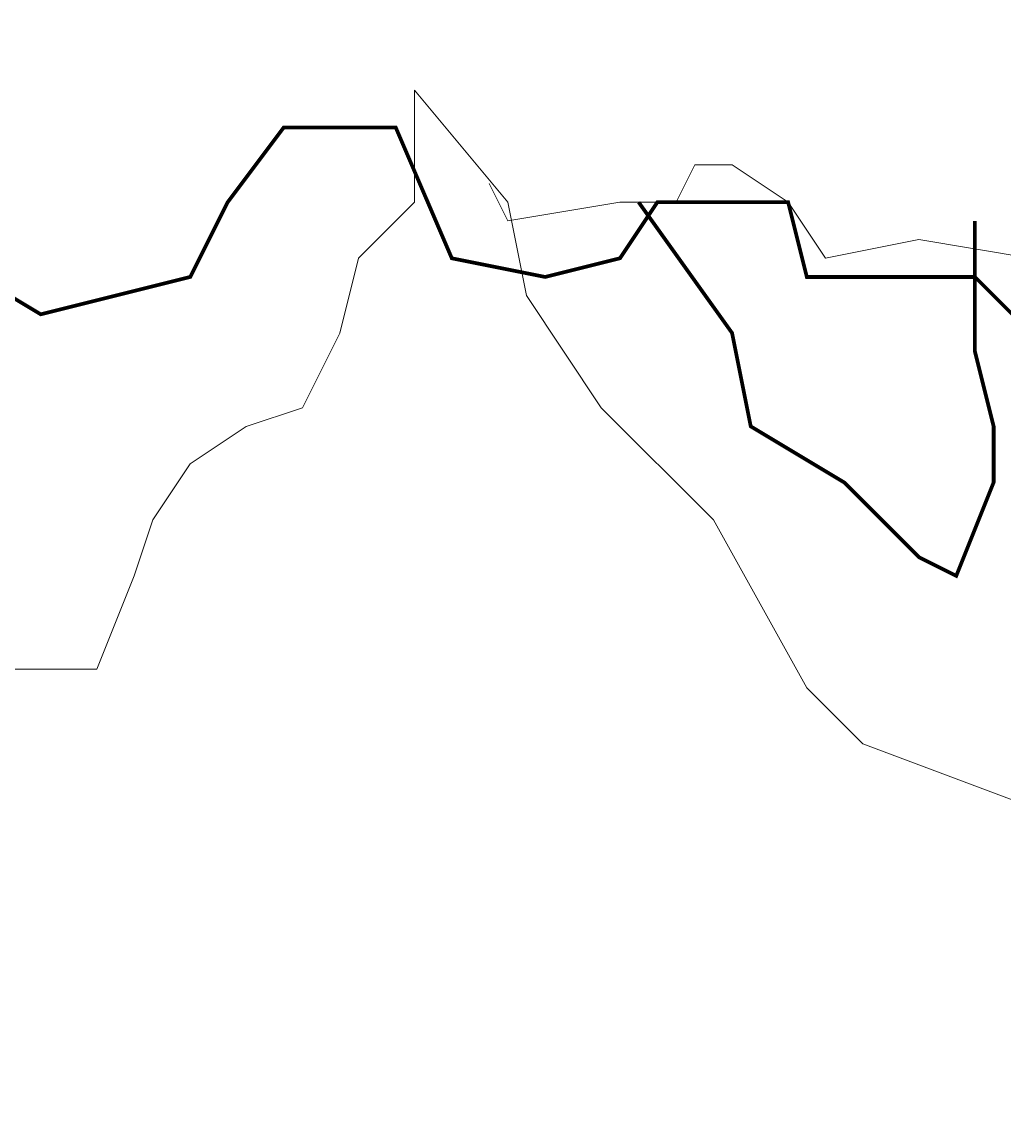
# Model space of a CAD drawing. Units: millimetres. Extents: x -661 to 4750, y -2154 to 3427.
# Drawn here: x 2425 to 2489, y 2343 to 2415 of the extents above; entities that cross this region are included whole.
import ezdxf

# ---------------------------------------------------------------- set-up
doc = ezdxf.new("R2010")
doc.units = ezdxf.units.MM
doc.header["$MEASUREMENT"] = 0
doc.layers.add('at_Entity', color=7, linetype='Continuous')
doc.styles.get("Standard").update_dxf_attribs({"font": 'txt', "height": 1})
doc.dimstyles.get("Standard").update_dxf_attribs({"dimtxt": 0.18, "dimasz": 0.18, "dimexe": 0.18, "dimexo": 0.0625, "dimgap": 0.09, "dimtad": 0, "dimtih": 1, "dimtoh": 1, "dimdec": 4, "dimzin": 0, "dimdsep": 46, "dimtxsty": 'Standard', "dimcen": 0.09, "dimadec": 0, "dimazin": 0, "dimtfac": 1, "dimtdec": 4, "dimtofl": 0, "dimtmove": 0, "dimatfit": 3, "dimfxl": 1, "dimtolj": 1, "dimtzin": 0, "dimarcsym": 0})

# ---------------------------------------------------------------- blocks, each defined once
blk = doc.blocks.new('_ArchTick')
at = {"color": 0, "linetype": 'ByBlock', "const_width": 0.15}
blk.add_lwpolyline([(-0.5, -0.5), (0.5, 0.5)], dxfattribs=at)
blk = doc.blocks.new('*D15')
at = {"color": 0, "lineweight": -2, "transparency": 16777216}
for p, q in [((1320.998, 2366.697), (1320.998, 2868.216)), ((1320.998, 2868.036), (3520.998, 2868.036)), ((3520.998, 2366.697), (3520.998, 2868.216))]:
    blk.add_line(p, q, dxfattribs=at)
at = {"layer": 'Defpoints', "color": 0, "transparency": 16777216}
for p in [(3520.998, 2868.036), (1320.998, 2366.635), (3520.998, 2366.635)]:
    blk.add_point(p, dxfattribs=at)
at = {"color": 0, "lineweight": -2, "transparency": 16777216, "xscale": 30, "yscale": 30, "zscale": 30, "rotation": 180}
blk.add_blockref('_ArchTick', (1320.998, 2868.036), dxfattribs=at)
at = {"color": 0, "lineweight": -2, "transparency": 16777216, "xscale": 30, "yscale": 30, "zscale": 30}
blk.add_blockref('_ArchTick', (3520.998, 2868.036), dxfattribs=at)
at = {"color": 0, "lineweight": 15, "transparency": 16777216, "insert": (2420.998, 2880.626), "char_height": 1, "attachment_point": 5}
blk.add_mtext('\\A1;{\\fTahoma|b0|i0|c0|p34;\\H25x; }', dxfattribs=at)

msp = doc.modelspace()

# ---------------------------------------------------------------- hatches: boundary and pattern name
at = {"lineweight": 15}
h = msp.add_hatch(dxfattribs=at)
h.set_pattern_fill('ANSI31', color=256, scale=50)
h.set_pattern_definition([(45, (-4247.9494, -9208.634), (-4.4194174, 4.4194174), [])])
h.paths.add_polyline_path([(3520.99758, 2366.63499), (3195.99758, 2366.63499), (3195.99758, 2266.63499), (3220.99758, 2266.63499), (3220.99758, 2341.63499), (3469.68088, 2341.63499, -0.22514823), (2520.99758, 1891.63499), (2440.99758, 1891.63499), (2440.99758, 1866.63499), (2520.99758, 1866.63499, 0.23606798)])

# ---------------------------------------------------------------- linework, layer by layer
at = {"layer": 'at_Entity', "lineweight": 15}
for p, q in [((2456.46577, 2403.6157), (2450.35056, 2410.95396)), ((2450.35056, 2410.95396), (2450.35056, 2403.6157)), ((2468.69623, 2406.06183), (2467.47319, 2403.61575)), ((2471.14233, 2406.06183), (2468.69623, 2406.06183)), ((2474.81145, 2403.61575), (2471.14233, 2406.06183)), ((2456.46582, 2402.3927), (2455.24278, 2404.83879)), ((2450.35056, 2403.6157), (2446.68143, 2399.94657)), ((2457.68881, 2397.5005), (2456.46577, 2403.6157)), ((2463.80407, 2403.61575), (2456.46582, 2402.3927)), ((2467.47319, 2403.61575), (2463.80407, 2403.61575)), ((2477.25754, 2399.94662), (2474.81145, 2403.61575)), ((2483.37274, 2401.16966), (2477.25754, 2399.94662)), ((2490.711, 2399.94662), (2483.37274, 2401.16966)), ((2446.68143, 2399.94657), (2445.45839, 2395.0544)), ((2462.58098, 2390.16223), (2457.68881, 2397.5005)), ((2445.45839, 2395.0544), (2443.01231, 2390.16223)), ((2443.01231, 2390.16223), (2439.34318, 2388.93919)), ((2469.91924, 2382.82398), (2462.58098, 2390.16223)), ((2439.34318, 2388.93919), (2435.67405, 2386.49311)), ((2435.67405, 2386.49311), (2433.22797, 2382.82398)), ((2433.22797, 2382.82398), (2432.00492, 2379.15485)), ((2476.03445, 2371.8166), (2469.91924, 2382.82398)), ((2432.00492, 2379.15485), (2429.55884, 2373.03964)), ((2429.55884, 2373.03964), (2418.55146, 2373.03964)), ((2479.70358, 2368.14747), (2476.03445, 2371.8166)), ((2489.48791, 2364.47835), (2479.70358, 2368.14747))]:
    msp.add_line(p, q, dxfattribs=at)
for points in [[(2490.71102, 2395.05448, 0.24461, 0.24461, 0), (2487.04189, 2398.72361, 0.24461, 0.24461, 0), (2483.37276, 2398.72361, 0.24461, 0.24461, 0), (2476.03451, 2398.72361, 0.24461, 0.24461, 0), (2474.81147, 2403.61578, 0.24461, 0.24461, 0), (2468.69626, 2403.61578, 0.24461, 0.24461, 0), (2466.25017, 2403.61578, 0.24461, 0.24461, 0), (2463.80409, 2399.94665, 0.24461, 0.24461, 0), (2458.91192, 2398.72361, 0.24461, 0.24461, 0), (2452.79671, 2399.94665, 0.24461, 0.24461, 0), (2449.12758, 2408.50795, 0.24461, 0.24461, 0), (2441.78932, 2408.50795, 0.24461, 0.24461, 0), (2438.1202, 2403.61578, 0.24461, 0.24461, 0), (2435.67411, 2398.72361, 0.24461, 0.24461, 0), (2425.88977, 2396.27752, 0.24461, 0.24461, 0), (2419.77456, 2399.94665, 0.24461, 0.24461, 0)], [(2465.02707, 2403.61577, 0.24461, 0.24461, 0), (2471.14228, 2395.05447, 0.24461, 0.24461, 0), (2472.36532, 2388.93926, 0.24461, 0.24461, 0), (2478.48053, 2385.27013, 0.24461, 0.24461, 0), (2483.3727, 2380.37796, 0.24461, 0.24461, 0), (2485.81879, 2379.15492, 0.24461, 0.24461, 0), (2488.26487, 2385.27013, 0.24461, 0.24461, 0), (2488.26487, 2388.93926, 0.24461, 0.24461, 0), (2487.04183, 2393.83143, 0.24461, 0.24461, 0), (2487.04183, 2396.27751, 0.24461, 0.24461, 0), (2487.04183, 2402.39273, 0.24461, 0.24461, 0)]]:
    msp.add_lwpolyline(points, format="xyseb", dxfattribs=at)

# ---------------------------------------------------------------- dimensions: what is measured, and where the dimension line sits
at = {"lineweight": 15}
dim = msp.add_linear_dim(base=(3520.99758, 2868.03623), p1=(1320.99758, 2366.63499), p2=(3520.99758, 2366.63499), text='{\\fTahoma|b0|i0|c0|p34;\\H25x; }', dimstyle='Standard', override={"dimasz": 30, "dimtad": 1, "dimblk1": 'ArchTick', "dimblk2": 'ArchTick', "dimsah": 1}, dxfattribs=at)
dim.commit()
dim.dimension.update_dxf_attribs({"geometry": '*D15', "text_midpoint": (2420.99758, 2880.62623)})

doc.saveas('drawing.dxf')
